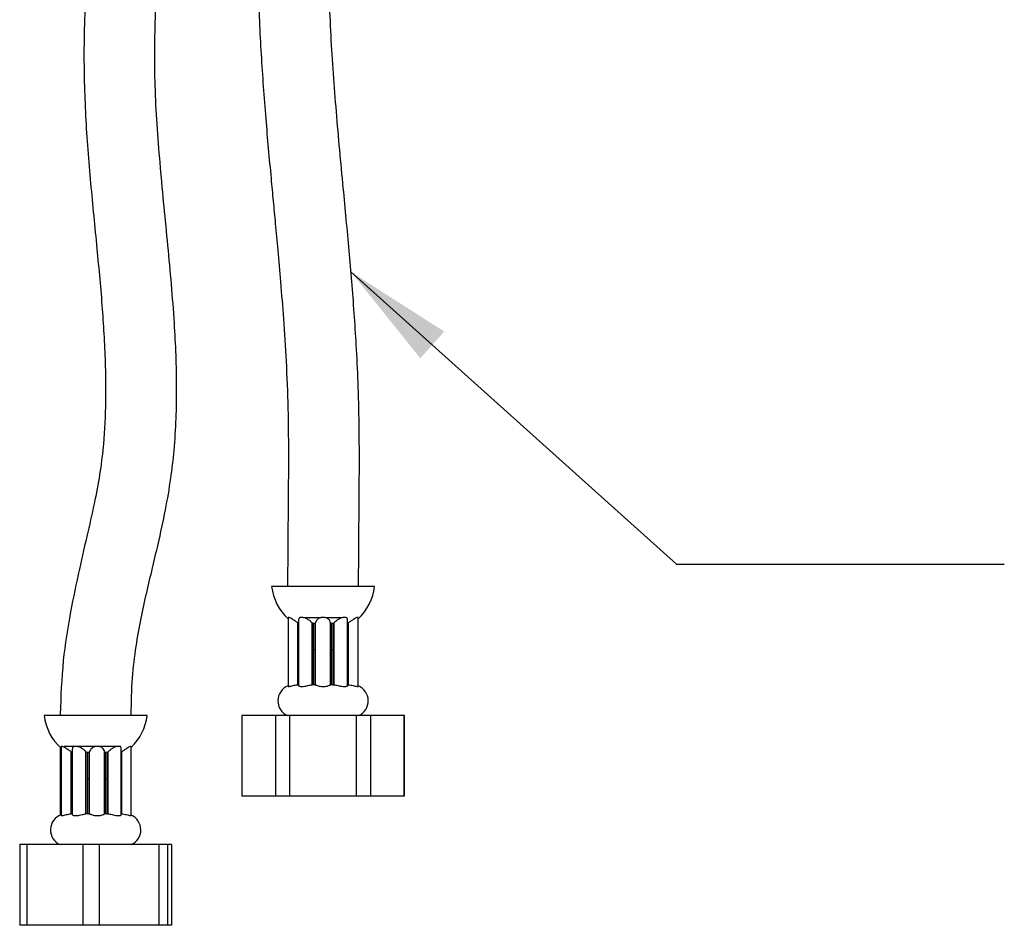
# Model space of a CAD drawing. Units: millimetres. Extents: x -264 to 1082, y 186 to 1411.
# Drawn here: x 42 to 194, y 227 to 367 of the extents above; entities that cross this region are included whole.
import ezdxf

# ---------------------------------------------------------------- set-up
doc = ezdxf.new("R2010")
doc.units = ezdxf.units.MM
doc.layers.add('BORDER', color=7, linetype='Continuous', lineweight=25)
doc.dimstyles.new('SLDDIMSTYLE1', dxfattribs={"dimtxt": 0.18, "dimasz": 16.933333, "dimexe": 0, "dimexo": 0.0625, "dimgap": 0, "dimtad": 0, "dimtih": 1, "dimtoh": 1, "dimdec": 0, "dimrnd": 1e-09, "dimzin": 0, "dimdsep": 46, "dimtxsty": 'Standard', "dimsah": 1, "dimcen": 0.09, "dimadec": 0, "dimazin": 0, "dimtfac": 16.933333, "dimtdec": 0, "dimtofl": 0, "dimtmove": 0, "dimatfit": 3, "dimfxl": 1, "dimfrac": 2, "dimtolj": 1, "dimtzin": 0, "dimarcsym": 0})

msp = doc.modelspace()

# ---------------------------------------------------------------- linework, layer by layer
at = {"color": 7, "linetype": 'Continuous', "lineweight": 25, "ltscale": 8}
for p, q in [((83.03, 279.27), (83.03, 279.07)), ((94.03, 279.07), (94.03, 279.27)), ((88.53, 279.07), (80.56, 279.07)), ((96.5, 279.07), (88.53, 279.07)), ((83.29, 274.27), (83.1, 274.27)), ((83.1, 274.25), (83.1, 263.6)), ((84.61, 273.46), (84.74, 273.39)), ((84.61, 263.85), (84.61, 273.46)), ((84.74, 273.93), (84.74, 263.74)), ((84.83, 274.27), (84.96, 274.27)), ((85.47, 274.27), (84.99, 274.27)), ((85.47, 274.27), (88.24, 274.27)), ((86.82, 273.46), (87, 273.36)), ((86.82, 263.85), (86.82, 273.46)), ((87.28, 273.36), (87, 273.36)), ((87, 273.36), (87, 263.86)), ((87.38, 273.46), (87.28, 273.36)), ((87.28, 273.36), (87.28, 263.86)), ((87.38, 263.85), (87.38, 273.46)), ((88.83, 274.27), (88.24, 274.27)), ((88.83, 274.27), (91.59, 274.27)), ((89.68, 273.46), (89.78, 273.36)), ((89.68, 263.85), (89.68, 273.46)), ((90.06, 273.36), (89.78, 273.36)), ((89.78, 273.36), (89.78, 263.86)), ((90.25, 273.46), (90.06, 273.36)), ((90.06, 273.36), (90.06, 263.86)), ((90.25, 263.85), (90.25, 273.46)), ((92.07, 274.27), (91.59, 274.27)), ((92.11, 274.27), (92.23, 274.27)), ((92.33, 263.74), (92.33, 273.93)), ((92.46, 273.46), (92.33, 273.39)), ((92.46, 263.85), (92.46, 273.46)), ((93.96, 274.27), (93.78, 274.27)), ((93.96, 263.6), (93.96, 274.25)), ((87.32, 269.27), (87, 269.27)), ((90.06, 269.27), (89.74, 269.27)), ((84.74, 263.86), (84.61, 263.85)), ((87, 263.86), (86.82, 263.85)), ((87.28, 263.86), (87, 263.86)), ((87.28, 263.86), (87.38, 263.85)), ((89.78, 263.86), (89.68, 263.85)), ((90.06, 263.86), (89.78, 263.86)), ((90.06, 263.86), (90.25, 263.85)), ((92.33, 263.86), (92.46, 263.85)), ((61.27, 259.07), (45.32, 259.07)), ((47.8, 259.27), (47.8, 259.07)), ((58.8, 259.07), (58.8, 259.27)), ((75.93, 259.07), (75.93, 246.57)), ((76, 259.07), (75.93, 259.07)), ((76, 246.57), (76, 259.07)), ((81.15, 259.07), (76, 259.07)), ((81.15, 259.07), (81.15, 246.57)), ((83.38, 259.07), (81.15, 259.07)), ((83.38, 246.57), (83.38, 259.07)), ((93.68, 259.07), (83.38, 259.07)), ((93.68, 259.07), (93.68, 246.57)), ((95.92, 259.07), (93.68, 259.07)), ((95.92, 246.57), (95.92, 259.07)), ((101.06, 259.07), (95.92, 259.07)), ((101.06, 259.07), (101.06, 246.57)), ((101.13, 259.07), (101.06, 259.07)), ((101.13, 246.57), (101.13, 259.07)), ((47.8, 254.15), (47.8, 243.65)), ((47.94, 254.23), (47.94, 243.61)), ((47.95, 254.27), (47.95, 254.23)), ((48.16, 254.27), (47.95, 254.27)), ((50.02, 254.27), (48.42, 254.27)), ((49.5, 253.46), (49.68, 253.36)), ((49.5, 243.85), (49.5, 253.46)), ((49.68, 253.9), (49.68, 243.75)), ((50.47, 254.27), (49.98, 254.27)), ((52.46, 254.27), (50.47, 254.27)), ((51.8, 253.46), (51.98, 253.36)), ((51.8, 243.85), (51.8, 253.46)), ((52.26, 253.36), (51.98, 253.36)), ((51.98, 253.36), (51.98, 243.86)), ((52.37, 253.46), (52.26, 253.36)), ((52.26, 253.36), (52.26, 243.86)), ((52.37, 243.85), (52.37, 253.46)), ((53.28, 254.27), (52.46, 254.27)), ((53.87, 254.27), (53.28, 254.27)), ((56.58, 254.27), (53.87, 254.27)), ((54.67, 243.85), (54.67, 253.5)), ((54.67, 253.46), (54.76, 253.36)), ((55.04, 253.36), (54.76, 253.36)), ((54.76, 253.36), (54.76, 243.86)), ((55.22, 253.46), (55.04, 253.36)), ((55.04, 253.36), (55.04, 243.86)), ((55.22, 243.85), (55.22, 253.46)), ((57.05, 254.27), (56.58, 254.27)), ((57.21, 254.27), (57.12, 254.27)), ((57.27, 243.73), (57.27, 253.97)), ((57.34, 253.46), (57.27, 253.42)), ((57.34, 243.85), (57.34, 253.46)), ((58.79, 254.27), (58.63, 254.27)), ((58.79, 243.59), (58.79, 254.27)), ((52.26, 249.27), (51.92, 249.27)), ((55.04, 249.27), (54.67, 249.27)), ((76, 246.57), (75.93, 246.57)), ((81.15, 246.57), (76, 246.57)), ((83.38, 246.57), (81.15, 246.57)), ((93.68, 246.57), (83.38, 246.57)), ((95.92, 246.57), (93.68, 246.57)), ((101.06, 246.57), (95.92, 246.57)), ((101.13, 246.57), (101.06, 246.57)), ((49.7, 243.86), (49.5, 243.85)), ((51.98, 243.86), (51.8, 243.85)), ((52.26, 243.86), (51.98, 243.86)), ((52.26, 243.86), (52.37, 243.85)), ((54.76, 243.86), (54.67, 243.85)), ((55.04, 243.86), (54.76, 243.86)), ((55.04, 243.86), (55.22, 243.85)), ((57.27, 243.85), (57.34, 243.85)), ((41.53, 239.07), (41.53, 226.57)), ((42.7, 239.07), (41.53, 239.07)), ((42.7, 226.57), (42.7, 239.07)), ((51.32, 239.07), (42.7, 239.07)), ((51.32, 239.07), (51.32, 226.57)), ((53.89, 239.07), (51.32, 239.07)), ((53.89, 226.57), (53.89, 239.07)), ((63.08, 239.07), (53.89, 239.07)), ((63.08, 239.07), (63.08, 226.57)), ((64.49, 239.07), (63.08, 239.07)), ((64.49, 226.57), (64.49, 239.07)), ((65.06, 239.07), (64.49, 239.07)), ((65.06, 239.07), (65.06, 226.57)), ((42.7, 226.57), (41.53, 226.57)), ((51.32, 226.57), (42.7, 226.57)), ((53.89, 226.57), (51.32, 226.57)), ((63.08, 226.57), (53.89, 226.57)), ((64.49, 226.57), (63.08, 226.57)), ((65.06, 226.57), (64.49, 226.57))]:
    msp.add_line(p, q, dxfattribs=at)
at = {"color": 7, "linetype": 'Continuous', "lineweight": 25, "ltscale": 64}
for centre, radius, start, end in [((88.51, 279.99), 8, 186.595, 227.4992), ((88.56, 279.99), 8, 312.5008, 353.405), ((84.03, 261.36), 2.5, 111.8329, 246.2069), ((93.03, 261.36), 2.5, 293.7931, 68.1671), ((53.27, 259.99), 8, 186.595, 228.2161), ((53.32, 259.99), 8, 313.1227, 353.405), ((48.8, 241.36), 2.5, 110.0118, 246.2069), ((57.8, 241.36), 2.5, 293.7931, 66.5856)]:
    msp.add_arc(centre, radius, start, end, dxfattribs=at)
at = {"color": 7, "linetype": 'Continuous', "lineweight": 25, "ltscale": 8}
for points, knots in [([(75.69, 479.27), (75.76, 476.65), (75.89, 471.67), (76.69, 464.67), (77.62, 458.51), (78.54, 453.15), (79.35, 448.47), (79.99, 444.34), (80.42, 440.66), (80.77, 436.32), (80.95, 431.13), (80.91, 424.9), (80.6, 416.68), (79.89, 406.5), (78.98, 394.42), (78.4, 382.84), (78.42, 371.88), (78.88, 361.66), (79.6, 351.82), (80.29, 344.25), (80.8, 338.84), (81.15, 335.13), (81.53, 330.96), (81.97, 326.03), (82.42, 320.31), (82.84, 313.79), (83.13, 306.45), (83.19, 298.25), (83.09, 289.1), (83.05, 282.67), (83.03, 279.27)], [0, 0, 0, 0, 0.039058, 0.074271, 0.105534, 0.132769, 0.156432, 0.177241, 0.195707, 0.212131, 0.242297, 0.273118, 0.305162, 0.364924, 0.425723, 0.486388, 0.537897, 0.589186, 0.639015, 0.685398, 0.703008, 0.720453, 0.741118, 0.765793, 0.79443, 0.826993, 0.863483, 0.904079, 0.949316, 1, 1, 1, 1]), ([(94.03, 279.27), (94.05, 282.35), (94.08, 288.2), (94.17, 296.51), (94.15, 303.93), (93.99, 310.51), (93.71, 316.25), (93.37, 321.44), (92.99, 326.31), (92.57, 331.14), (92.13, 335.98), (91.45, 343.16), (90.56, 352.65), (89.69, 364.47), (89.31, 375.75), (89.56, 386.5), (90.19, 396.64), (90.92, 406.54), (91.45, 414.25), (91.73, 419.8), (91.87, 423.6), (91.95, 427.9), (91.91, 432.97), (91.66, 438.68), (91.04, 444.93), (90.02, 451.58), (88.92, 457.65), (87.99, 463.12), (87.32, 467.98), (86.8, 473.4), (86.73, 477.23), (86.69, 479.27)], [0, 0, 0, 0, 0.046013, 0.087214, 0.124009, 0.156672, 0.185325, 0.209949, 0.234397, 0.258312, 0.282538, 0.307055, 0.366323, 0.425357, 0.484163, 0.534621, 0.585653, 0.635935, 0.683152, 0.701099, 0.71889, 0.740002, 0.76521, 0.794482, 0.825302, 0.859182, 0.895778, 0.918577, 0.942889, 0.969608, 1, 1, 1, 1]), ([(57.68, 459.27), (57.7, 456.15), (57.74, 450.29), (57.88, 441.99), (57.86, 434.67), (57.63, 428.22), (57.24, 422.62), (56.73, 417.04), (56.09, 411.23), (55.31, 404.86), (54.26, 396.66), (53.01, 386.57), (51.88, 374.57), (51.36, 363.02), (51.65, 352), (52.47, 341.67), (53.47, 331.7), (54.22, 323.75), (54.62, 317.68), (54.83, 312.89), (54.88, 307.38), (54.63, 301.96), (54.03, 296.89), (53.19, 292.34), (52.04, 287.28), (50.68, 281.5), (49.31, 274.88), (48.1, 267.37), (47.9, 262.05), (47.8, 259.27)], [0, 0, 0, 0, 0.0464732, 0.0874984, 0.123777, 0.1557706, 0.1836948, 0.2075714, 0.2392807, 0.2709949, 0.3033218, 0.3625729, 0.4227171, 0.4831005, 0.5349881, 0.5870491, 0.6377363, 0.6844541, 0.7062309, 0.7284443, 0.7559083, 0.7884706, 0.8092736, 0.8320454, 0.8575339, 0.8867856, 0.9205873, 0.9585511, 1, 1, 1, 1]), ([(58.8, 259.27), (58.84, 261.16), (58.91, 264.68), (59.5, 269.65), (60.29, 274.06), (61.18, 278.1), (62.09, 281.91), (63.11, 286.17), (64.12, 290.8), (64.96, 295.65), (65.5, 300.37), (65.8, 305.09), (65.88, 310.01), (65.77, 314.93), (65.39, 322.26), (64.51, 331.95), (63.3, 343.95), (62.41, 355.72), (62.43, 367.25), (63.22, 378.38), (64.41, 389.08), (65.45, 397.23), (66.21, 403.21), (66.74, 407.55), (67.34, 412.66), (67.94, 418.57), (68.47, 425.22), (68.81, 432.62), (68.88, 440.76), (68.75, 449.73), (68.7, 455.99), (68.68, 459.27)], [0, 0, 0, 0, 0.028153, 0.052583, 0.074552, 0.094948, 0.114368, 0.133005, 0.160357, 0.184957, 0.206536, 0.231189, 0.255404, 0.279908, 0.304709, 0.364779, 0.42507, 0.484668, 0.540781, 0.596841, 0.651031, 0.701483, 0.719373, 0.741023, 0.766637, 0.796189, 0.829634, 0.86622, 0.90659, 0.951043, 1, 1, 1, 1]), ([(84.61, 273.46), (84.45, 273.57), (84.14, 273.79), (83.71, 274.06), (83.43, 274.21), (83.32, 274.25), (83.29, 274.27)], [0, 0, 0, 0, 0.340025, 0.669701, 0.891332, 1, 1, 1, 1]), ([(84.99, 274.27), (84.93, 274.24), (84.8, 274.17), (84.73, 274.04), (84.74, 273.95), (84.75, 273.93)], [0, 0, 0, 0, 0.4396, 0.877723, 1, 1, 1, 1]), ([(86.82, 273.46), (86.71, 273.57), (86.49, 273.79), (86.06, 274.06), (85.7, 274.21), (85.53, 274.25), (85.47, 274.27)], [0, 0, 0, 0, 0.339934, 0.669612, 0.89126, 1, 1, 1, 1]), ([(88.24, 274.27), (88.12, 274.24), (87.89, 274.17), (87.63, 273.98), (87.43, 273.74), (87.4, 273.56), (87.38, 273.46)], [0, 0, 0, 0, 0.218617, 0.436499, 0.68927, 1, 1, 1, 1]), ([(89.68, 273.46), (89.66, 273.57), (89.62, 273.79), (89.35, 274.06), (89.06, 274.21), (88.88, 274.25), (88.83, 274.27)], [0, 0, 0, 0, 0.340033, 0.669708, 0.891337, 1, 1, 1, 1]), ([(91.59, 274.27), (91.47, 274.24), (91.24, 274.17), (90.88, 273.98), (90.53, 273.74), (90.35, 273.56), (90.25, 273.46)], [0, 0, 0, 0, 0.218617, 0.436499, 0.68927, 1, 1, 1, 1]), ([(92.3, 273.93), (92.31, 273.98), (92.32, 274.1), (92.21, 274.21), (92.1, 274.25), (92.07, 274.27)], [0, 0, 0, 0, 0.338906, 0.782476, 1, 1, 1, 1]), ([(93.78, 274.27), (93.7, 274.24), (93.55, 274.17), (93.24, 273.98), (92.86, 273.74), (92.6, 273.56), (92.46, 273.46)], [0, 0, 0, 0, 0.2186168, 0.4364987, 0.6892699, 1, 1, 1, 1]), ([(83.11, 263.6), (83.11, 263.59), (83.11, 263.57), (83.26, 263.58), (83.52, 263.64), (83.86, 263.73), (84.24, 263.82), (84.48, 263.84), (84.61, 263.85)], [0, 0, 0, 0, 0.113817, 0.287806, 0.472395, 0.654007, 0.826861, 1, 1, 1, 1]), ([(84.74, 263.74), (84.74, 263.74), (84.72, 263.71), (84.8, 263.64), (84.99, 263.58), (85.29, 263.57), (85.64, 263.61), (86.01, 263.68), (86.38, 263.77), (86.65, 263.83), (86.78, 263.85), (86.82, 263.85)], [0, 0, 0, 0, 0.008939, 0.14492, 0.283133, 0.413409, 0.536516, 0.662239, 0.796579, 0.935295, 1, 1, 1, 1]), ([(87.38, 263.85), (87.39, 263.84), (87.42, 263.82), (87.61, 263.73), (87.89, 263.64), (88.25, 263.58), (88.64, 263.57), (89, 263.61), (89.31, 263.68), (89.55, 263.77), (89.67, 263.83), (89.68, 263.85), (89.68, 263.85)], [0, 0, 0, 0, 0.103704, 0.207236, 0.316013, 0.426572, 0.530783, 0.62926, 0.72983, 0.837293, 0.948256, 1, 1, 1, 1]), ([(90.25, 263.85), (90.33, 263.84), (90.5, 263.82), (90.85, 263.73), (91.23, 263.64), (91.62, 263.58), (91.95, 263.57), (92.18, 263.61), (92.31, 263.67), (92.31, 263.72), (92.31, 263.74)], [0, 0, 0, 0, 0.129591, 0.259013, 0.394992, 0.533205, 0.663484, 0.786591, 0.912312, 1, 1, 1, 1]), ([(92.46, 263.85), (92.58, 263.84), (92.83, 263.82), (93.2, 263.73), (93.55, 263.64), (93.8, 263.58), (93.95, 263.57), (93.95, 263.59), (93.95, 263.6)], [0, 0, 0, 0, 0.173139, 0.345993, 0.527605, 0.712194, 0.886183, 1, 1, 1, 1]), ([(49.5, 253.46), (49.34, 253.57), (49.03, 253.79), (48.6, 254.06), (48.31, 254.21), (48.19, 254.25), (48.16, 254.27)], [0, 0, 0, 0, 0.339934, 0.669612, 0.89126, 1, 1, 1, 1]), ([(49.98, 254.27), (49.91, 254.24), (49.77, 254.17), (49.68, 254.03), (49.7, 253.93), (49.7, 253.9)], [0, 0, 0, 0, 0.407539, 0.813708, 1, 1, 1, 1]), ([(51.8, 253.46), (51.69, 253.57), (51.49, 253.79), (51.06, 254.06), (50.71, 254.21), (50.53, 254.25), (50.47, 254.27)], [0, 0, 0, 0, 0.3400326, 0.6697079, 0.8913374, 1, 1, 1, 1]), ([(53.28, 254.27), (53.16, 254.24), (52.93, 254.17), (52.66, 253.98), (52.44, 253.74), (52.39, 253.56), (52.37, 253.46)], [0, 0, 0, 0, 0.218617, 0.436499, 0.68927, 1, 1, 1, 1]), ([(54.67, 253.46), (54.66, 253.57), (54.63, 253.79), (54.38, 254.06), (54.1, 254.21), (53.93, 254.25), (53.87, 254.27)], [0, 0, 0, 0, 0.34, 0.669676, 0.891311, 1, 1, 1, 1]), ([(56.58, 254.27), (56.47, 254.24), (56.24, 254.17), (55.88, 253.98), (55.52, 253.74), (55.33, 253.56), (55.22, 253.46)], [0, 0, 0, 0, 0.218617, 0.436499, 0.68927, 1, 1, 1, 1]), ([(57.26, 253.97), (57.26, 253.98), (57.28, 254.05), (57.23, 254.17), (57.11, 254.24), (57.05, 254.27)], [0, 0, 0, 0, 0.0476667, 0.5230316, 1, 1, 1, 1]), ([(58.63, 254.27), (58.56, 254.24), (58.42, 254.17), (58.12, 253.98), (57.76, 253.75), (57.48, 253.56), (57.34, 253.46), (57.34, 253.46)], [0, 0, 0, 0, 0.218591, 0.436446, 0.689187, 0.99009, 1, 1, 1, 1]), ([(47.96, 243.61), (47.95, 243.6), (47.94, 243.57), (48.04, 243.57), (48.26, 243.61), (48.56, 243.68), (48.92, 243.77), (49.25, 243.83), (49.44, 243.85), (49.5, 243.85)], [0, 0, 0, 0, 0.067311, 0.236808, 0.396978, 0.560552, 0.735337, 0.915815, 1, 1, 1, 1]), ([(49.69, 243.75), (49.69, 243.74), (49.67, 243.71), (49.77, 243.64), (49.98, 243.58), (50.29, 243.57), (50.64, 243.61), (51.01, 243.68), (51.38, 243.77), (51.64, 243.83), (51.76, 243.85), (51.8, 243.85)], [0, 0, 0, 0, 0.028232, 0.16157, 0.297094, 0.424835, 0.545548, 0.668826, 0.800555, 0.936572, 1, 1, 1, 1]), ([(52.37, 243.85), (52.39, 243.84), (52.43, 243.82), (52.63, 243.73), (52.92, 243.64), (53.3, 243.58), (53.68, 243.57), (54.04, 243.61), (54.34, 243.68), (54.57, 243.77), (54.67, 243.83), (54.67, 243.85), (54.67, 243.85)], [0, 0, 0, 0, 0.103664, 0.207193, 0.315967, 0.426528, 0.530741, 0.629219, 0.729787, 0.837247, 0.94821, 1, 1, 1, 1]), ([(55.22, 243.85), (55.31, 243.84), (55.49, 243.82), (55.84, 243.73), (56.23, 243.64), (56.61, 243.58), (56.93, 243.57), (57.15, 243.61), (57.26, 243.67), (57.26, 243.71), (57.25, 243.73)], [0, 0, 0, 0, 0.132288, 0.264358, 0.403119, 0.544156, 0.677093, 0.802716, 0.931009, 1, 1, 1, 1]), ([(57.34, 243.85), (57.4, 243.85), (57.59, 243.83), (57.92, 243.77), (58.27, 243.68), (58.55, 243.61), (58.73, 243.57), (58.81, 243.57), (58.79, 243.59), (58.78, 243.59)], [0, 0, 0, 0, 0.088712, 0.278938, 0.463165, 0.635575, 0.804396, 0.983047, 1, 1, 1, 1])]:
    msp.add_open_spline(points, degree=3, knots=knots, dxfattribs=at)

# ---------------------------------------------------------------- leaders
at = {"layer": 'BORDER', "color": 7, "ltscale": 8}
msp.add_leader([(92.85, 327.85), (143.27, 282.56), (194.07, 282.56)], dimstyle='SLDDIMSTYLE1', dxfattribs=at)

doc.saveas('drawing.dxf')
